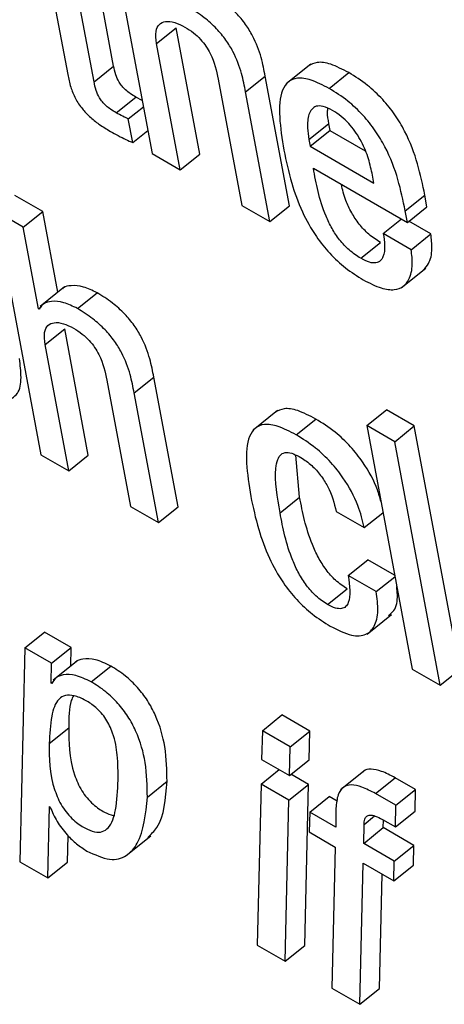
# Model space of a CAD drawing. Units: inches. Extents: x 0.1 to 24.4, y -0.1 to 8.4.
# Drawn here: x 9.5 to 9.5, y 4.7 to 4.7 of the extents above; entities that cross this region are included whole.
import ezdxf

# ---------------------------------------------------------------- set-up
doc = ezdxf.new("R2010")
doc.units = ezdxf.units.IN
doc.header["$MEASUREMENT"] = 0

msp = doc.modelspace()

# ---------------------------------------------------------------- linework, layer by layer
at = {"color": 7, "linetype": 'Continuous', "lineweight": 25}
for p, q in [((9.45722974, 4.68191648), (9.45803244, 4.67761139)), ((9.45612505, 4.6812417), (9.45654121, 4.67900976)), ((9.45700632, 4.67888143), (9.45661944, 4.68095629)), ((9.45735336, 4.67915966), (9.45706651, 4.68069827)), ((9.4581108, 4.67955714), (9.45845789, 4.6798354)), ((9.45887389, 4.67760422), (9.45845789, 4.6798354)), ((9.45852684, 4.67732598), (9.4581108, 4.67955714)), ((9.45700632, 4.67888143), (9.45735336, 4.67915966)), ((9.46083616, 4.67919429), (9.46040233, 4.6788465)), ((9.46116131, 4.67876399), (9.46150835, 4.67904223)), ((9.45920156, 4.67892745), (9.45961759, 4.6766963)), ((9.45968471, 4.67870243), (9.46003176, 4.67898067)), ((9.46045904, 4.67668913), (9.46003176, 4.67898067)), ((9.46011199, 4.67641089), (9.45968471, 4.67870243)), ((9.45739796, 4.67833231), (9.45774501, 4.67861055)), ((9.45785734, 4.67855049), (9.45774501, 4.67861055)), ((9.45761251, 4.67822465), (9.45787833, 4.67843779)), ((9.45769004, 4.67780905), (9.45761251, 4.67822465)), ((9.45769004, 4.67780905), (9.45795582, 4.67802208)), ((9.46080376, 4.67786221), (9.46115081, 4.67814045)), ((9.46082625, 4.67774173), (9.46117329, 4.67801997)), ((9.46115081, 4.67814045), (9.46117329, 4.67801997)), ((9.46117329, 4.67801997), (9.46179894, 4.67765879)), ((9.46080376, 4.67786221), (9.46082625, 4.67774173)), ((9.46082625, 4.67774173), (9.46195218, 4.67709174)), ((9.45803244, 4.67761139), (9.45852684, 4.67732598)), ((9.45852684, 4.67732598), (9.45887389, 4.67760422)), ((9.46088258, 4.67735442), (9.46254415, 4.67639522)), ((9.46195218, 4.67709174), (9.46191958, 4.67726645)), ((9.45610285, 4.67658766), (9.45560896, 4.67687278)), ((9.46250606, 4.67659963), (9.46285311, 4.67687787)), ((9.46289124, 4.67667348), (9.46285311, 4.67687787)), ((9.45526191, 4.67659455), (9.45606448, 4.67228987)), ((9.45575581, 4.67630943), (9.45526191, 4.67659455)), ((9.45961759, 4.6766963), (9.46011199, 4.67641089)), ((9.46011199, 4.67641089), (9.46045904, 4.67668913)), ((9.46254415, 4.67639522), (9.46250606, 4.67659963)), ((9.46254415, 4.67639522), (9.46289124, 4.67667348)), ((9.45575581, 4.67630943), (9.45610285, 4.67658766)), ((9.45636897, 4.67516039), (9.45610285, 4.67658766)), ((9.46211861, 4.676199), (9.46243903, 4.67645593)), ((9.46296006, 4.67619183), (9.46257086, 4.67641651)), ((9.45602433, 4.67486898), (9.45575581, 4.67630943)), ((9.46261301, 4.67591359), (9.46211861, 4.676199)), ((9.46261301, 4.67591359), (9.46296006, 4.67619183)), ((9.46172112, 4.67576125), (9.46206821, 4.6760396)), ((9.46243675, 4.67523858), (9.46287058, 4.67558646)), ((9.45648686, 4.675255), (9.45605303, 4.67490712)), ((9.4567127, 4.67487428), (9.45705975, 4.67515261)), ((9.45602433, 4.67486898), (9.45608394, 4.6749168)), ((9.45603636, 4.67486203), (9.45602433, 4.67486898)), ((9.45614239, 4.67423592), (9.45648944, 4.67451416)), ((9.45690543, 4.67228298), (9.45648944, 4.67451416)), ((9.45655838, 4.67200475), (9.45614239, 4.67423592)), ((9.45771626, 4.67338119), (9.45806335, 4.67365945)), ((9.45849058, 4.67136789), (9.45806335, 4.67365945)), ((9.45723356, 4.673606), (9.45764955, 4.67137483)), ((9.45814353, 4.67108966), (9.45771626, 4.67338119)), ((9.46025121, 4.67307413), (9.45981742, 4.67272628)), ((9.46182578, 4.6728053), (9.46217283, 4.67308354)), ((9.46266723, 4.67279813), (9.46217283, 4.67308354)), ((9.46057826, 4.67264274), (9.46092531, 4.67292107)), ((9.46232018, 4.67251989), (9.46182578, 4.6728053)), ((9.46182578, 4.6728053), (9.46262836, 4.66850062)), ((9.46232018, 4.67251989), (9.46266723, 4.67279813)), ((9.4634698, 4.66849345), (9.46266723, 4.67279813)), ((9.46312275, 4.66821522), (9.46232018, 4.67251989)), ((9.45606448, 4.67228987), (9.45655838, 4.67200475)), ((9.45655838, 4.67200475), (9.45690543, 4.67228298)), ((9.46064065, 4.67153988), (9.46057142, 4.67228468)), ((9.45764955, 4.67137483), (9.45814353, 4.67108966)), ((9.4602936, 4.67126165), (9.46064065, 4.67153988)), ((9.45814353, 4.67108966), (9.45849058, 4.67136789)), ((9.46128862, 4.67128653), (9.46178301, 4.67100112)), ((9.46178301, 4.67100112), (9.46211285, 4.67126559)), ((9.46149956, 4.67015516), (9.46184661, 4.67043339)), ((9.46231885, 4.67016077), (9.46184661, 4.67043339)), ((9.46199396, 4.66986975), (9.46149956, 4.67015516)), ((9.46199396, 4.66986975), (9.46232379, 4.67013412)), ((9.46113219, 4.6696433), (9.46147923, 4.66992153)), ((9.46183118, 4.66912003), (9.46226501, 4.66946781)), ((9.45578543, 4.66887701), (9.45613247, 4.66915524)), ((9.45660389, 4.6688831), (9.45613247, 4.66915524)), ((9.45578543, 4.66887701), (9.45569653, 4.6650977)), ((9.45625684, 4.66860487), (9.45578543, 4.66887701)), ((9.45625684, 4.66860487), (9.45660389, 4.6688831)), ((9.45659596, 4.66855517), (9.45660389, 4.6688831)), ((9.45624838, 4.66825545), (9.45625684, 4.66860487)), ((9.45671743, 4.66865251), (9.4562836, 4.66830463)), ((9.45695467, 4.66827723), (9.45730176, 4.66855559)), ((9.46262836, 4.66850062), (9.46312275, 4.66821522)), ((9.46312275, 4.66821522), (9.4634698, 4.66849345)), ((9.45624838, 4.66825545), (9.45629264, 4.66829087)), ((9.45626016, 4.66824864), (9.45624838, 4.66825545)), ((9.45998128, 4.66741251), (9.46032833, 4.66769075)), ((9.46082272, 4.66740534), (9.46032833, 4.66769075)), ((9.45621598, 4.66718627), (9.45656307, 4.66746453)), ((9.45998128, 4.66741251), (9.45996535, 4.66690577)), ((9.46047567, 4.6671271), (9.45998128, 4.66741251)), ((9.46047567, 4.6671271), (9.46082272, 4.66740534)), ((9.46080683, 4.66689872), (9.46082272, 4.66740534)), ((9.46045974, 4.66662036), (9.46047567, 4.6671271)), ((9.45996535, 4.66690577), (9.46045974, 4.66662036)), ((9.46045974, 4.66662036), (9.46080683, 4.66689872)), ((9.45995747, 4.66646854), (9.46027788, 4.66672537)), ((9.46179683, 4.66671777), (9.461363, 4.66636998)), ((9.45794935, 4.66623951), (9.4582964, 4.66651775)), ((9.46079891, 4.66646137), (9.46048638, 4.66664179)), ((9.46198101, 4.66630149), (9.46232806, 4.66657973)), ((9.46268747, 4.66637225), (9.46232806, 4.66657973)), ((9.45995747, 4.66646854), (9.4598886, 4.66362441)), ((9.46045186, 4.66618313), (9.45995747, 4.66646854)), ((9.46045186, 4.66618313), (9.46079891, 4.66646137)), ((9.46073009, 4.66361726), (9.46079891, 4.66646137)), ((9.46234042, 4.66609401), (9.46268747, 4.66637225)), ((9.46267992, 4.66598944), (9.46268747, 4.66637225)), ((9.460383, 4.663339), (9.46045186, 4.66618313)), ((9.46081774, 4.66597191), (9.46116479, 4.66625015)), ((9.46130384, 4.66616988), (9.46116479, 4.66625015)), ((9.46234042, 4.66609401), (9.46198101, 4.66630149)), ((9.45619142, 4.664812), (9.45621967, 4.66607049)), ((9.45621967, 4.66607049), (9.45623145, 4.66606369)), ((9.46128293, 4.66604272), (9.46127738, 4.66570657)), ((9.46233283, 4.66571117), (9.46234042, 4.66609401)), ((9.46233283, 4.66571117), (9.46267992, 4.66598944)), ((9.46081774, 4.66597191), (9.46080928, 4.66562249)), ((9.46127738, 4.66570657), (9.46081774, 4.66597191)), ((9.4621031, 4.6658438), (9.46233283, 4.66571117)), ((9.46211932, 4.66569911), (9.46212164, 4.66583315)), ((9.46177227, 4.66542088), (9.46177808, 4.66575688)), ((9.46177227, 4.66542088), (9.46211932, 4.66569911)), ((9.46266092, 4.66538645), (9.46211932, 4.66569911)), ((9.45653847, 4.66509024), (9.45654888, 4.66555547)), ((9.45757501, 4.66520492), (9.45800884, 4.66555271)), ((9.46080928, 4.66562249), (9.46126891, 4.66535715)), ((9.46126891, 4.66535715), (9.46120851, 4.66286244)), ((9.46231387, 4.66510822), (9.46177227, 4.66542088)), ((9.46231387, 4.66510822), (9.46266092, 4.66538645)), ((9.4626525, 4.66503706), (9.46266092, 4.66538645)), ((9.46230541, 4.66475879), (9.46231387, 4.66510822)), ((9.45569653, 4.6650977), (9.45619142, 4.664812)), ((9.45619142, 4.664812), (9.45653847, 4.66509024)), ((9.46170291, 4.66257703), (9.46176381, 4.66507146)), ((9.46176381, 4.66507146), (9.46230541, 4.66475879)), ((9.46230541, 4.66475879), (9.4626525, 4.66503706)), ((9.46205, 4.66285529), (9.46209936, 4.66487771)), ((9.4598886, 4.66362441), (9.460383, 4.663339)), ((9.460383, 4.663339), (9.46073009, 4.66361726)), ((9.46120851, 4.66286244), (9.46170291, 4.66257703)), ((9.46170291, 4.66257703), (9.46205, 4.66285529))]:
    msp.add_line(p, q, dxfattribs=at)
at = {"color": 8, "linetype": 'Continuous', "lineweight": 25}
msp.add_line((9.46177808, 4.66575688), (9.46196525, 4.6659069), dxfattribs=at)
at = {"color": 7, "linetype": 'Continuous', "lineweight": 25}
for points, knots in [([(9.46003176, 4.67898067), (9.46001136, 4.67908774), (9.45996891, 4.67931052), (9.45985404, 4.67962727), (9.45968677, 4.67990271), (9.4595112, 4.68011316), (9.45928302, 4.6803162), (9.45911926, 4.6804176), (9.45902824, 4.68047397)], [0, 0, 0, 0, 0.20972215, 0.43633951, 0.55168828, 0.67514567, 0.81944888, 1, 1, 1, 1]), ([(9.45968471, 4.67870243), (9.45966429, 4.67880949), (9.45962179, 4.67903223), (9.45950705, 4.67934903), (9.45933968, 4.67962439), (9.45916417, 4.67983484), (9.4589359, 4.68003781), (9.45877219, 4.68013931), (9.4586812, 4.68019573)], [0, 0, 0, 0, 0.20973541, 0.43635625, 0.5516643, 0.67512638, 0.81943696, 1, 1, 1, 1]), ([(9.4581108, 4.67955714), (9.45810187, 4.67963313), (9.45808535, 4.67977369), (9.45814879, 4.67990485), (9.4582671, 4.67995675), (9.45842599, 4.67994109), (9.45855301, 4.67987805), (9.45861404, 4.67984776)], [0, 0, 0, 0, 0.23243868, 0.42993213, 0.61098742, 0.81308906, 1, 1, 1, 1]), ([(9.45861404, 4.67984776), (9.4586647, 4.67981604), (9.45875695, 4.67975828), (9.45888667, 4.67963766), (9.45898743, 4.67951062), (9.45913329, 4.67926007), (9.45917131, 4.67907484), (9.45920156, 4.67892745)], [0, 0, 0, 0, 0.16593629, 0.30212992, 0.42361992, 0.54138555, 1, 1, 1, 1]), ([(9.46150835, 4.67904223), (9.46139949, 4.67909878), (9.46119737, 4.67920377), (9.46094532, 4.67924314), (9.46084255, 4.67918549), (9.46079377, 4.67915812)], [0, 0, 0, 0, 0.38005768, 0.70566887, 1, 1, 1, 1]), ([(9.45774501, 4.67861055), (9.45771216, 4.67863031), (9.45765271, 4.67866608), (9.45756926, 4.67873048), (9.45750023, 4.67880024), (9.45743408, 4.67889442), (9.4573819, 4.67902043), (9.4573637, 4.67910923), (9.45735336, 4.67915966)], [0, 0, 0, 0, 0.17362842, 0.31424757, 0.43263606, 0.54401143, 0.741069, 1, 1, 1, 1]), ([(9.46285311, 4.67687787), (9.46277817, 4.67724421), (9.46268556, 4.67769694), (9.46233159, 4.6782991), (9.46210522, 4.67858266), (9.46181976, 4.67884711), (9.46161827, 4.67897336), (9.46150835, 4.67904223)], [0, 0, 0, 0, 0.48673141, 0.60152, 0.71775362, 0.84603095, 1, 1, 1, 1]), ([(9.45654121, 4.67900976), (9.45655647, 4.67893682), (9.45658443, 4.67880322), (9.45666611, 4.67859373), (9.45678781, 4.67840637), (9.45693668, 4.67825252), (9.45710666, 4.67811862), (9.45722844, 4.67804511), (9.45729612, 4.67800427)], [0, 0, 0, 0, 0.20219153, 0.37037969, 0.52238111, 0.65134802, 0.80626777, 1, 1, 1, 1]), ([(9.45739796, 4.67833231), (9.45736511, 4.67835207), (9.45730567, 4.67838784), (9.4572222, 4.67845224), (9.45715319, 4.67852201), (9.45708697, 4.67861613), (9.45703488, 4.67874222), (9.45701666, 4.67883101), (9.45700632, 4.67888143)], [0, 0, 0, 0, 0.1736289, 0.31424844, 0.43263726, 0.54402335, 0.74106828, 1, 1, 1, 1]), ([(9.46116131, 4.67876399), (9.46105207, 4.67882101), (9.46084925, 4.67892688), (9.46059925, 4.67896092), (9.46042957, 4.6788915), (9.46022122, 4.67856658), (9.46029837, 4.67807299), (9.46036114, 4.67767145)], [0, 0, 0, 0, 0.142957885, 0.265435839, 0.379847925, 0.495492377, 1, 1, 1, 1]), ([(9.46250606, 4.67659963), (9.46243108, 4.67696593), (9.46233841, 4.67741862), (9.46198455, 4.67802088), (9.46175816, 4.67830442), (9.46147272, 4.67856888), (9.46127122, 4.67869512), (9.46116131, 4.67876399)], [0, 0, 0, 0, 0.48673484, 0.60152022, 0.71775378, 0.84603104, 1, 1, 1, 1]), ([(9.45761251, 4.67822465), (9.45757953, 4.67823935), (9.45750915, 4.67827072), (9.45743654, 4.67831094), (9.45739796, 4.67833231)], [0, 0, 0, 0, 0.46865119, 1, 1, 1, 1]), ([(9.46122361, 4.67837372), (9.46116546, 4.67840292), (9.46105622, 4.67845777), (9.46088945, 4.67845696), (9.4607904, 4.67831918), (9.46077161, 4.67809515), (9.46079421, 4.67793145), (9.46080376, 4.67786221)], [0, 0, 0, 0, 0.15687776, 0.29471051, 0.55878372, 0.81336397, 1, 1, 1, 1]), ([(9.46113525, 4.67841094), (9.46113221, 4.67838915), (9.46112125, 4.6783109), (9.46113842, 4.67821189), (9.46115081, 4.67814045)], [0, 0, 0, 0, 0.27843234, 1, 1, 1, 1]), ([(9.46191958, 4.67726645), (9.46189818, 4.67736138), (9.46185598, 4.67754862), (9.46172804, 4.67785383), (9.46154918, 4.67811194), (9.46136997, 4.67828085), (9.46127446, 4.67834145), (9.46122361, 4.67837372)], [0, 0, 0, 0, 0.2545217, 0.50205293, 0.73521469, 0.85901409, 1, 1, 1, 1]), ([(9.45729612, 4.67800427), (9.45738817, 4.67795313), (9.45752196, 4.6778788), (9.45765007, 4.67782564), (9.45769004, 4.67780905)], [0, 0, 0, 0, 0.68798684, 1, 1, 1, 1]), ([(9.46036114, 4.67767145), (9.46040125, 4.67748026), (9.46047404, 4.67713339), (9.46066051, 4.67661521), (9.46089674, 4.67618081), (9.4611701, 4.675838), (9.46146099, 4.67557119), (9.46166003, 4.67544688), (9.4617658, 4.67538082)], [0, 0, 0, 0, 0.2475224, 0.44907843, 0.61578844, 0.73553932, 0.85946853, 1, 1, 1, 1]), ([(9.46172112, 4.67576125), (9.46165188, 4.67580602), (9.46152288, 4.67588942), (9.46134159, 4.67608403), (9.46120453, 4.67629327), (9.46099228, 4.67674363), (9.46093172, 4.67708079), (9.46088258, 4.67735442)], [0, 0, 0, 0, 0.13287067, 0.24752523, 0.36063618, 0.48110853, 1, 1, 1, 1]), ([(9.46206821, 4.6760396), (9.46199898, 4.67608431), (9.46187, 4.67616759), (9.46168836, 4.67636245), (9.46155288, 4.67657099), (9.4614303, 4.67681791), (9.46139874, 4.67697464), (9.46138009, 4.67706728)], [0, 0, 0, 0, 0.20277929, 0.37776432, 0.55040366, 0.73427202, 1, 1, 1, 1]), ([(9.46211861, 4.676199), (9.46212901, 4.67612775), (9.46215159, 4.67597298), (9.46213254, 4.67580751), (9.46207106, 4.6757101), (9.46199175, 4.67567248), (9.46187264, 4.67568325), (9.46177407, 4.67573399), (9.46172112, 4.67576125)], [0, 0, 0, 0, 0.210099148, 0.456350177, 0.581520475, 0.707933868, 0.843102165, 1, 1, 1, 1]), ([(9.46282577, 4.67555322), (9.46285954, 4.67558884), (9.46294516, 4.67567917), (9.46299175, 4.67590084), (9.46296978, 4.67610252), (9.46296006, 4.67619183)], [0, 0, 0, 0, 0.26626585, 0.67509586, 1, 1, 1, 1]), ([(9.4617658, 4.67538082), (9.46187387, 4.67532503), (9.46207403, 4.67522171), (9.46231654, 4.67519245), (9.46248021, 4.67525408), (9.46259323, 4.67540233), (9.4626456, 4.67562149), (9.46262301, 4.67582395), (9.46261301, 4.67591359)], [0, 0, 0, 0, 0.18982436, 0.35158364, 0.498826077, 0.638263914, 0.839819977, 1, 1, 1, 1]), ([(9.45705975, 4.67515261), (9.45697773, 4.67519204), (9.45680881, 4.67527326), (9.45661439, 4.67528383), (9.45648851, 4.6752656), (9.45645426, 4.67522244), (9.45644816, 4.67521474)], [0, 0, 0, 0, 0.32681474, 0.67311988, 0.9417404, 1, 1, 1, 1]), ([(9.45806335, 4.67365945), (9.45804289, 4.67376654), (9.45800034, 4.67398929), (9.45788557, 4.67430603), (9.45771827, 4.67458133), (9.45754272, 4.67479173), (9.45731454, 4.6749947), (9.45715076, 4.6750962), (9.45705975, 4.67515261)], [0, 0, 0, 0, 0.20975386, 0.43633956, 0.55165651, 0.6750507, 0.81942248, 1, 1, 1, 1]), ([(9.4567127, 4.67487428), (9.45663088, 4.67491346), (9.45646235, 4.67499417), (9.45626479, 4.67500888), (9.45611168, 4.67497295), (9.45606104, 4.67489838), (9.45603636, 4.67486203)], [0, 0, 0, 0, 0.27297453, 0.56224898, 0.78662933, 1, 1, 1, 1]), ([(9.45771626, 4.67338119), (9.45769582, 4.67348829), (9.4576533, 4.67371107), (9.45753852, 4.67402779), (9.45737122, 4.67430309), (9.45719568, 4.67451349), (9.4569675, 4.67471648), (9.45680371, 4.67481791), (9.4567127, 4.67487428)], [0, 0, 0, 0, 0.20975085, 0.43633903, 0.55165723, 0.67505277, 0.81942612, 1, 1, 1, 1]), ([(9.45614239, 4.67423592), (9.45613343, 4.67431194), (9.45611685, 4.67445259), (9.45618067, 4.67458348), (9.45629906, 4.67463529), (9.45645813, 4.67461947), (9.45658525, 4.67455644), (9.45664628, 4.67452617)], [0, 0, 0, 0, 0.232329308, 0.429847154, 0.610944816, 0.813178158, 1, 1, 1, 1]), ([(9.45664628, 4.67452617), (9.45669686, 4.67449448), (9.45678903, 4.67443674), (9.45691869, 4.67431623), (9.45701933, 4.6741891), (9.45716521, 4.67393863), (9.45720328, 4.67375339), (9.45723356, 4.673606)], [0, 0, 0, 0, 0.16572178, 0.30196423, 0.42348803, 0.54129587, 1, 1, 1, 1]), ([(9.4555581, 4.67328656), (9.45559233, 4.67331341), (9.45568921, 4.67338941), (9.4557311, 4.67363963), (9.45570237, 4.67387413), (9.45568836, 4.67398848)], [0, 0, 0, 0, 0.21871726, 0.61901777, 1, 1, 1, 1]), ([(9.46092531, 4.67292107), (9.46081642, 4.67297767), (9.46061436, 4.67308271), (9.46036135, 4.67312296), (9.46025795, 4.6730656), (9.46020865, 4.67303826)], [0, 0, 0, 0, 0.3794296, 0.70413068, 1, 1, 1, 1]), ([(9.46057826, 4.67264274), (9.46046901, 4.67269984), (9.46026626, 4.67280582), (9.46001588, 4.67284072), (9.45984589, 4.67277232), (9.4596368, 4.67244888), (9.45971406, 4.67195564), (9.45977693, 4.67155422)], [0, 0, 0, 0, 0.143153446, 0.265662307, 0.380020105, 0.495436905, 1, 1, 1, 1]), ([(9.46207588, 4.67146393), (9.46205818, 4.6715318), (9.4620014, 4.67174947), (9.46181202, 4.67209972), (9.46153574, 4.67244849), (9.46124622, 4.67271924), (9.46103919, 4.67284944), (9.46092531, 4.67292107)], [0, 0, 0, 0, 0.12978047, 0.41623242, 0.58144233, 0.76975579, 1, 1, 1, 1]), ([(9.46178301, 4.67100112), (9.46175166, 4.67112867), (9.46168375, 4.67140497), (9.46146623, 4.6718209), (9.46118835, 4.67217029), (9.46089931, 4.67244099), (9.46069219, 4.67257115), (9.46057826, 4.67264274)], [0, 0, 0, 0, 0.22012117, 0.47684569, 0.62487201, 0.79365955, 1, 1, 1, 1]), ([(9.4602936, 4.67126165), (9.46024615, 4.67154108), (9.46018682, 4.67189049), (9.46024322, 4.67220175), (9.46030493, 4.67230314), (9.46040169, 4.6723398), (9.4605288, 4.67231222), (9.46061925, 4.67226335), (9.46066401, 4.67223917)], [0, 0, 0, 0, 0.50827202, 0.63555041, 0.73508673, 0.83084188, 0.9162926, 1, 1, 1, 1]), ([(9.46066401, 4.67223917), (9.4607287, 4.67219672), (9.4608499, 4.6721172), (9.46101644, 4.67192907), (9.46119714, 4.67163926), (9.46125061, 4.67143307), (9.46128862, 4.67128653)], [0, 0, 0, 0, 0.20573123, 0.38541435, 0.56318824, 1, 1, 1, 1]), ([(9.45977693, 4.67155422), (9.45981714, 4.67136258), (9.45989009, 4.67101496), (9.4600767, 4.67049583), (9.46031299, 4.67006073), (9.46058653, 4.66971749), (9.46087765, 4.66945042), (9.46107683, 4.66932597), (9.46118271, 4.66925982)], [0, 0, 0, 0, 0.2477422, 0.44938608, 0.61606269, 0.7357538, 0.85953694, 1, 1, 1, 1]), ([(9.46147923, 4.66992153), (9.46141053, 4.66996683), (9.46128055, 4.67005254), (9.46110009, 4.67025891), (9.46096391, 4.67047844), (9.46075801, 4.67093037), (9.46069279, 4.67126908), (9.46064065, 4.67153988)], [0, 0, 0, 0, 0.13024305, 0.24643656, 0.36514632, 0.49241034, 1, 1, 1, 1]), ([(9.46113219, 4.6696433), (9.46106349, 4.6696886), (9.46093352, 4.66977431), (9.46075297, 4.66998063), (9.46061688, 4.67020022), (9.46041094, 4.67065212), (9.46034574, 4.67099083), (9.4602936, 4.67126165)], [0, 0, 0, 0, 0.13024322, 0.24643975, 0.36514549, 0.49240968, 1, 1, 1, 1]), ([(9.46149956, 4.67015516), (9.46152357, 4.66997431), (9.46155328, 4.66975048), (9.46145756, 4.66959949), (9.46138169, 4.66956278), (9.46127097, 4.66957221), (9.46118031, 4.66961865), (9.46113219, 4.6696433)], [0, 0, 0, 0, 0.5043744, 0.62423305, 0.74127792, 0.86267968, 1, 1, 1, 1]), ([(9.46118271, 4.66925982), (9.46131283, 4.66919461), (9.46155362, 4.66907393), (9.46182336, 4.66909186), (9.46197941, 4.66925172), (9.46203925, 4.6695178), (9.4620088, 4.66975438), (9.46199396, 4.66986975)], [0, 0, 0, 0, 0.222995985, 0.412672315, 0.592210216, 0.801146686, 1, 1, 1, 1]), ([(9.46221075, 4.66944607), (9.46224475, 4.66947306), (9.462341, 4.66954946), (9.46237982, 4.66974163), (9.46236187, 4.66990932), (9.46235664, 4.66995812)], [0, 0, 0, 0, 0.27922977, 0.79028143, 1, 1, 1, 1]), ([(9.45730176, 4.66855559), (9.4572082, 4.66860021), (9.45702285, 4.66868861), (9.4568237, 4.6686834), (9.4567065, 4.66865767), (9.4566775, 4.66861848), (9.45667561, 4.66861592)], [0, 0, 0, 0, 0.36280161, 0.71878207, 0.98166966, 1, 1, 1, 1]), ([(9.4582964, 4.66651775), (9.45829377, 4.66671446), (9.45828909, 4.66706584), (9.45815664, 4.66757151), (9.45796146, 4.66794131), (9.45777652, 4.66818487), (9.45754741, 4.66840134), (9.45738781, 4.66850156), (9.45730176, 4.66855559)], [0, 0, 0, 0, 0.31696086, 0.56617391, 0.67079068, 0.77044731, 0.8762396, 1, 1, 1, 1]), ([(9.45695467, 4.66827723), (9.45686144, 4.66832148), (9.45667673, 4.66840915), (9.45647319, 4.66840939), (9.45632849, 4.66835988), (9.45628207, 4.66828431), (9.45626016, 4.66824864)], [0, 0, 0, 0, 0.29820122, 0.59081448, 0.80690325, 1, 1, 1, 1]), ([(9.45794935, 4.66623951), (9.45794673, 4.66643623), (9.45794204, 4.66678761), (9.45780959, 4.66729327), (9.45761441, 4.66766307), (9.45742948, 4.66790664), (9.45720032, 4.66812308), (9.45704071, 4.66822324), (9.45695467, 4.66827723)], [0, 0, 0, 0, 0.31696186, 0.56617571, 0.67079281, 0.77044976, 0.87624394, 1, 1, 1, 1]), ([(9.45743114, 4.66653867), (9.45743145, 4.6666829), (9.45743198, 4.6669383), (9.45737643, 4.66727049), (9.4572877, 4.66749442), (9.45722077, 4.66761654), (9.4571362, 4.66772959), (9.45701191, 4.6678522), (9.45684382, 4.66796097), (9.45665532, 4.66804142), (9.45649285, 4.66804603), (9.45633297, 4.6679466), (9.45623576, 4.66765159), (9.45622301, 4.66735172), (9.45621598, 4.66718627)], [0, 0, 0, 0, 0.15686044, 0.27774816, 0.31410207, 0.34674905, 0.37771073, 0.40982604, 0.46778999, 0.53597958, 0.5990787, 0.66398524, 0.81461087, 1, 1, 1, 1]), ([(9.45664172, 4.66802982), (9.45662866, 4.66800225), (9.45655825, 4.66785361), (9.45656091, 4.66763918), (9.45656307, 4.66746453)], [0, 0, 0, 0, 0.18551664, 1, 1, 1, 1]), ([(9.45656307, 4.66746453), (9.45655893, 4.66720768), (9.45655362, 4.66687799), (9.45675225, 4.66640261), (9.45688048, 4.66622191), (9.45701836, 4.66608094), (9.45718419, 4.66596514), (9.45729462, 4.66592846), (9.45734432, 4.66591195)], [0, 0, 0, 0, 0.5084385, 0.65260234, 0.71833314, 0.78601152, 0.9036971, 1, 1, 1, 1]), ([(9.45621598, 4.66718627), (9.45621188, 4.66692951), (9.45620663, 4.66659995), (9.45640517, 4.66612423), (9.45653339, 4.66594382), (9.45667161, 4.665802), (9.45684207, 4.66568667), (9.45702042, 4.66561413), (9.45716312, 4.66561917), (9.4573122, 4.66572738), (9.45740988, 4.66603891), (9.45742345, 4.66635772), (9.45743114, 4.66653867)], [0, 0, 0, 0, 0.26881122, 0.34502754, 0.37978089, 0.41556209, 0.47778148, 0.53494858, 0.59087864, 0.65179496, 0.80237216, 1, 1, 1, 1]), ([(9.46232806, 4.66657973), (9.4622463, 4.66662341), (9.46209306, 4.66670529), (9.46190234, 4.66673983), (9.46178921, 4.6667269), (9.46176052, 4.66668389), (9.46175717, 4.66667887)], [0, 0, 0, 0, 0.35519575, 0.66570257, 0.96098231, 1, 1, 1, 1]), ([(9.45795752, 4.6655272), (9.45801518, 4.66558192), (9.45824122, 4.66579642), (9.45827284, 4.66620981), (9.4582964, 4.66651775)], [0, 0, 0, 0, 0.25509564, 1, 1, 1, 1]), ([(9.46198101, 4.66630149), (9.46189968, 4.66634468), (9.46174724, 4.66642563), (9.46155119, 4.66646636), (9.4614004, 4.66642328), (9.46130424, 4.6662805), (9.46129038, 4.66612581), (9.46128293, 4.66604272)], [0, 0, 0, 0, 0.20198491, 0.37855711, 0.5464703, 0.75640811, 1, 1, 1, 1]), ([(9.45688108, 4.66528531), (9.45702186, 4.66522187), (9.45730224, 4.66509551), (9.45759549, 4.66518982), (9.45787471, 4.6655132), (9.45791854, 4.66593974), (9.45794935, 4.66623951)], [0, 0, 0, 0, 0.18062716, 0.35971869, 0.55001022, 1, 1, 1, 1]), ([(9.45623145, 4.66606369), (9.45626692, 4.66597861), (9.45633633, 4.66581213), (9.4565148, 4.66558036), (9.45670167, 4.66540087), (9.4568201, 4.66532459), (9.45688108, 4.66528531)], [0, 0, 0, 0, 0.28174296, 0.55122551, 0.76894225, 1, 1, 1, 1]), ([(9.46177808, 4.66575688), (9.46178065, 4.66578902), (9.4617854, 4.66584841), (9.46182124, 4.66590707), (9.46188482, 4.66592988), (9.46198187, 4.66590918), (9.46206068, 4.66586668), (9.4621031, 4.6658438)], [0, 0, 0, 0, 0.211725624, 0.391353726, 0.557400004, 0.761787474, 1, 1, 1, 1])]:
    msp.add_open_spline(points, degree=3, knots=knots, dxfattribs=at)

doc.saveas('drawing.dxf')
